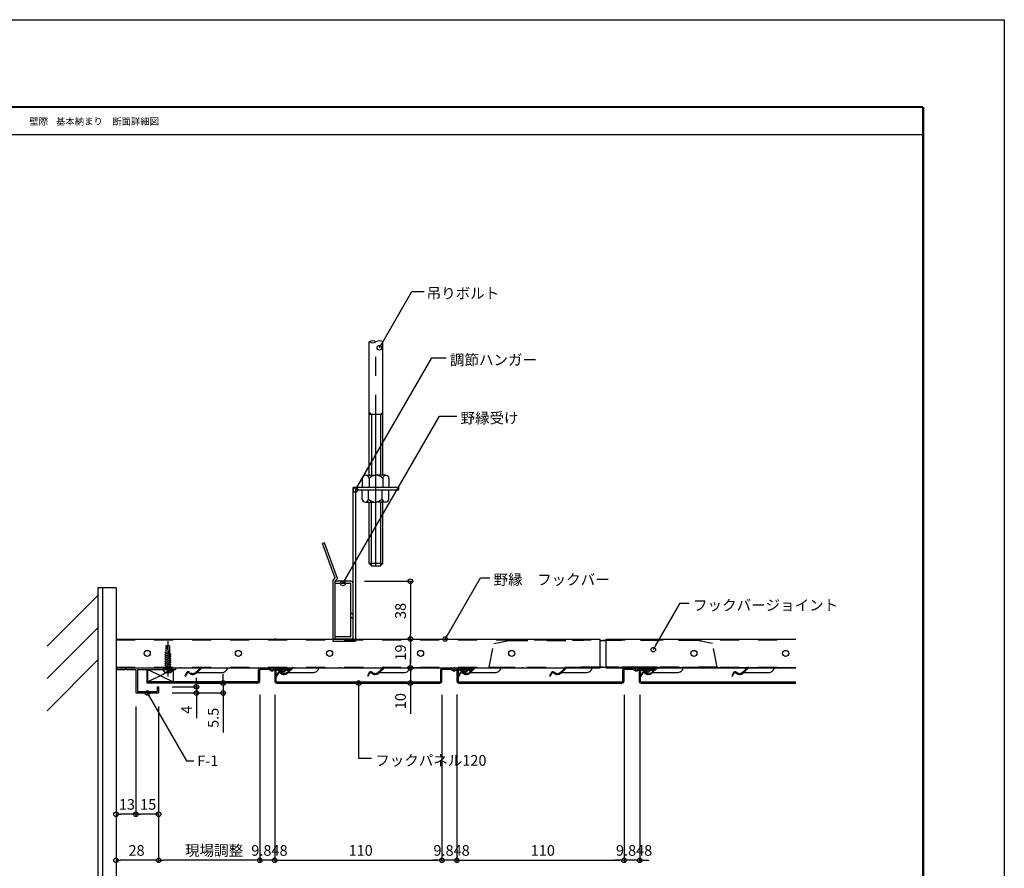
# Model space of a CAD drawing. Extents: x 7093 to 8410, y -7785 to -6851.
# Drawn here: x 7762 to 8410, y -7409 to -6851 of the extents above; entities that cross this region are included whole.
import ezdxf

# ---------------------------------------------------------------- set-up
doc = ezdxf.new("R2010")
doc.units = 0
doc.header["$LTSCALE"] = 5
doc.header["$MEASUREMENT"] = 0
doc.linetypes.add('CENTER2', pattern=[20, 12.5, -2.5, 2.5, -2.5])
doc.linetypes.add('DASHED2', pattern=[5, 2.5, -2.5])
doc.layers.get('0').update_dxf_attribs({"linetype": 'CONTINUOUS'})
for name, color, linetype in [('1', 7, 'CONTINUOUS'), ('2', 7, 'CONTINUOUS'), ('AO', 5, 'CONTINUOUS'), ('AOHASEN', 5, 'DASHED2'), ('K', 7, 'CONTINUOUS'), ('Ｓ', 4, 'CONTINUOUS'), ('ＳＰ', 5, 'CONTINUOUS')]:
    doc.layers.add(name, color=color, linetype=linetype)
doc.styles.get("Standard").update_dxf_attribs({"font": 'txt', "bigfont": 'BIGFONT'})

# ---------------------------------------------------------------- blocks, each defined once
blk = doc.blocks.new('*U71')
at = {"layer": '2', "linetype": 'Continuous'}
blk.add_text('吊りボルト', height=7, dxfattribs=at).set_placement((8030.15, -7034.61))
blk = doc.blocks.new('_ORIGIN')
at = {"color": 0, "linetype": 'ByBlock'}
blk.add_line((0, 0), (-1, 0), dxfattribs=at)
blk.add_circle((0, 0), 0.5, dxfattribs=at)
blk = doc.blocks.new('*U72')
at = {"layer": '2'}
blk.add_lwpolyline([(8000.58, -7064.32), (8020.49, -7029.84), (8028.62, -7029.84)], dxfattribs=at)
at = {"layer": '2', "xscale": 3, "yscale": 3, "zscale": 3, "rotation": 240.0000000000431}
blk.add_blockref('_ORIGIN', (7999.08, -7066.92), dxfattribs=at)
blk = doc.blocks.new('*U73')
at = {"layer": '2', "linetype": 'Continuous'}
blk.add_text('調節ハンガー', height=7, dxfattribs=at).set_placement((8045.47, -7078.4))
blk = doc.blocks.new('*U74')
at = {"layer": '2'}
blk.add_lwpolyline([(7984.83, -7157.85), (8033.48, -7073.59), (8043.03, -7073.59)], dxfattribs=at)
at = {"layer": '2', "xscale": 3, "yscale": 3, "zscale": 3, "rotation": 239.9999999999853}
blk.add_blockref('_ORIGIN', (7983.33, -7160.45), dxfattribs=at)
blk = doc.blocks.new('*U75')
at = {"layer": '2', "linetype": 'Continuous'}
blk.add_text('野縁受け', height=7, dxfattribs=at).set_placement((8052.41, -7116.67))
blk = doc.blocks.new('*U76')
at = {"layer": '2'}
blk.add_lwpolyline([(7976.58, -7219.45), (8038.68, -7111.9), (8049.96, -7111.9)], dxfattribs=at)
at = {"layer": '2', "xscale": 3, "yscale": 3, "zscale": 3, "rotation": 240.0000000000035}
blk.add_blockref('_ORIGIN', (7975.08, -7222.05), dxfattribs=at)
blk = doc.blocks.new('*U77')
at = {"layer": '2', "linetype": 'Continuous'}
blk.add_text('野縁\u3000フックバー', height=7, dxfattribs=at).set_placement((8074.16, -7222.99))
blk = doc.blocks.new('*U78')
at = {"layer": '2'}
blk.add_lwpolyline([(8043.87, -7255.95), (8065.65, -7218.22), (8071.72, -7218.22)], dxfattribs=at)
at = {"layer": '2', "xscale": 3, "yscale": 3, "zscale": 3, "rotation": 239.9999999999701}
blk.add_blockref('_ORIGIN', (8042.37, -7258.55), dxfattribs=at)
blk = doc.blocks.new('*U79')
at = {"layer": '2', "linetype": 'Continuous'}
blk.add_text('F-1', height=7, dxfattribs=at).set_placement((7879.29, -7342.2))
blk = doc.blocks.new('*U80')
at = {"layer": '2'}
blk.add_lwpolyline([(7847.83, -7296.64), (7872.11, -7338.7), (7877.09, -7338.7)], dxfattribs=at)
at = {"layer": '2', "xscale": 3, "yscale": 3, "zscale": 3, "rotation": 120.0000000000162}
blk.add_blockref('_ORIGIN', (7846.33, -7294.05), dxfattribs=at)
blk = doc.blocks.new('*U81')
at = {"layer": '2', "linetype": 'Continuous'}
blk.add_text('フックパネル120', height=7, dxfattribs=at).set_placement((7996.32, -7341.92))
blk = doc.blocks.new('*U82')
at = {"layer": '2'}
blk.add_lwpolyline([(7985.41, -7290.55), (7985.41, -7336.91), (7993.88, -7336.91)], dxfattribs=at)
at = {"layer": '2', "xscale": 3, "yscale": 3, "zscale": 3, "rotation": 90}
blk.add_blockref('_ORIGIN', (7985.41, -7287.55), dxfattribs=at)
blk = doc.blocks.new('*U85')
at = {"layer": 'Ｓ', "linetype": 'Continuous'}
for s, height, p in [('壁際\u3000', 4.517, (7768.8, -6920.25)), ('基本納まり\u3000断面詳細図', 4.5169, (7786.31, -6920.25))]:
    blk.add_text(s, height=height, dxfattribs=at).set_placement(p)
blk = doc.blocks.new('*U101')
at = {"layer": '2'}
blk.add_lwpolyline([(8180.79, -7262.93), (8196.9, -7235.03), (8202.96, -7235.03)], dxfattribs=at)
at = {"layer": '2', "xscale": 3, "yscale": 3, "zscale": 3, "rotation": 239.9999999999698}
blk.add_blockref('_ORIGIN', (8179.29, -7265.53), dxfattribs=at)
blk = doc.blocks.new('*U102')
at = {"layer": '2', "linetype": 'Continuous'}
blk.add_text('フックバージョイント', height=7, dxfattribs=at).set_placement((8205.41, -7239.8))
blk = doc.blocks.new('*U50')
at = {"layer": '2', "color": 0, "linetype": 'Continuous'}
blk.add_text('15', height=7, dxfattribs=at).set_placement((7841.67, -7370.85))
blk = doc.blocks.new('*U48')
at = {"layer": '2', "color": 0, "linetype": 'Continuous'}
blk.add_text('13', height=7, dxfattribs=at).set_placement((7827.67, -7370.85))
blk = doc.blocks.new('*U44')
at = {"layer": '2', "color": 0, "linetype": 'Continuous'}
blk.add_text('110', height=7, dxfattribs=at).set_placement((8098.63, -7401.15))
blk = doc.blocks.new('*U12')
at = {"layer": '2', "color": 0, "linetype": 'Continuous'}
blk.add_text('110', height=7, dxfattribs=at).set_placement((7978.79, -7401.15))
blk = doc.blocks.new('*U10')
at = {"layer": '2', "color": 0, "linetype": 'Continuous'}
blk.add_text('現場調整', height=7, dxfattribs=at).set_placement((7871.23, -7401.15))
blk = doc.blocks.new('*U20')
at = {"layer": '2', "color": 0, "linetype": 'Continuous'}
blk.add_text('28', height=7, dxfattribs=at).set_placement((7834, -7401.15))
blk = doc.blocks.new('*U18')
at = {"layer": '2', "color": 0, "linetype": 'Continuous'}
blk.add_text('5.5', height=7, rotation=90, dxfattribs=at).set_placement((7893.27, -7317.05))
blk = doc.blocks.new('*U16')
at = {"layer": '2', "color": 0, "linetype": 'Continuous'}
blk.add_text('4', height=7, rotation=90, dxfattribs=at).set_placement((7875.67, -7307.71))
blk = doc.blocks.new('*U8')
at = {"layer": '2', "color": 0, "linetype": 'Continuous'}
blk.add_text('10', height=7, rotation=90, dxfattribs=at).set_placement((8016.46, -7304.71))
blk = doc.blocks.new('*U34')
at = {"layer": '2', "color": 0, "linetype": 'Continuous'}
blk.add_text('19', height=7, rotation=90, dxfattribs=at).set_placement((8016.46, -7272.71))
blk = doc.blocks.new('*U28')
at = {"layer": '2', "color": 0, "linetype": 'Continuous'}
blk.add_text('38', height=7, rotation=90, dxfattribs=at).set_placement((8016.46, -7245.38))

msp = doc.modelspace()

# ---------------------------------------------------------------- linework, layer by layer
at = {"linetype": 'Continuous'}
for p, q in [((8144.32, -7277.55), (8144.32, -7258.55)), ((8148.32, -7277.55), (8148.32, -7258.55)), ((7846.33, -7287.55), (7846.33, -7278.55))]:
    msp.add_line(p, q, dxfattribs=at)
at = {"color": 3, "linetype": 'Continuous'}
for p, q in [((7825.83, -7277.55), (7864.83, -7277.55)), ((7825.83, -7277.55), (7825.83, -7278.55)), ((7825.83, -7278.55), (7832.03, -7278.55)), ((7832.33, -7278.25), (7832.03, -7278.55)), ((7832.33, -7278.25), (7832.63, -7278.55)), ((7832.63, -7278.55), (7838.83, -7278.55)), ((7838.83, -7278.55), (7838.83, -7294.05)), ((7839.83, -7278.55), (7859.53, -7278.55)), ((7839.83, -7278.55), (7839.83, -7293.05)), ((7859.83, -7278.25), (7859.53, -7278.55)), ((7859.83, -7278.25), (7860.13, -7278.55)), ((7860.13, -7278.55), (7864.83, -7278.55)), ((7864.83, -7277.55), (7864.83, -7278.55)), ((7839.83, -7293.05), (7852.83, -7293.05)), ((7852.83, -7290.05), (7852.83, -7293.05)), ((7852.83, -7290.05), (7853.83, -7290.05)), ((7853.83, -7290.05), (7853.83, -7294.05)), ((7838.83, -7294.05), (7853.83, -7294.05))]:
    msp.add_line(p, q, dxfattribs=at)
at = {"linetype": 'DASHED2'}
for p, q in [((8144.32, -7277.05), (8126.32, -7277.05)), ((8181.32, -7277.05), (8148.32, -7277.05))]:
    msp.add_line(p, q, dxfattribs=at)
at = {"layer": '1', "color": 7, "linetype": 'Continuous'}
for p, q in [((7930.97, -7258.55), (7930.07, -7258.55)), ((7930.07, -7258.55), (7930.97, -7258.55)), ((7825.83, -7277.55), (8040.87, -7277.55)), ((7853.32, -7277.05), (7853.32, -7277.55)), ((7868.32, -7277.05), (7868.32, -7277.55)), ((7872.41, -7280.57), (7871.17, -7282.72)), ((7871.6, -7282.97), (7872.84, -7280.82)), ((7872.52, -7280.42), (7872.41, -7280.57)), ((7872.65, -7280.29), (7872.52, -7280.42)), ((7872.8, -7280.18), (7872.65, -7280.29)), ((7872.97, -7280.11), (7872.8, -7280.18)), ((7872.84, -7280.82), (7872.9, -7280.74)), ((7872.9, -7280.74), (7872.97, -7280.67)), ((7873.15, -7280.06), (7872.97, -7280.11)), ((7872.97, -7280.67), (7873.05, -7280.62)), ((7873.05, -7280.62), (7873.14, -7280.58)), ((7873.14, -7280.58), (7873.23, -7280.55)), ((7873.34, -7280.05), (7873.15, -7280.06)), ((7873.23, -7280.55), (7873.33, -7280.55)), ((7873.33, -7280.55), (7873.43, -7280.56)), ((7873.53, -7280.07), (7873.34, -7280.05)), ((7873.43, -7280.56), (7873.52, -7280.58)), ((7873.52, -7280.58), (7873.61, -7280.63)), ((7873.7, -7280.12), (7873.53, -7280.07)), ((7873.61, -7280.63), (7873.69, -7280.69)), ((7873.69, -7280.69), (7873.99, -7280.95)), ((7873.87, -7280.2), (7873.7, -7280.12)), ((7874.02, -7280.31), (7873.87, -7280.2)), ((7874.32, -7280.58), (7874.02, -7280.31)), ((7881.59, -7277.55), (7877.92, -7280.88)), ((7878.7, -7280.91), (7882.32, -7277.55)), ((7879.09, -7280.55), (7895.32, -7280.55)), ((7882.12, -7277.05), (7881.59, -7277.55)), ((7882.32, -7277.05), (7882.32, -7277.55)), ((7895.32, -7280.55), (7895.99, -7280.49)), ((7895.99, -7280.49), (7896.64, -7280.33)), ((7896.64, -7280.33), (7897.25, -7280.07)), ((7897.25, -7280.07), (7897.82, -7279.71)), ((7897.82, -7279.71), (7898.32, -7279.27)), ((7898.32, -7279.27), (7898.75, -7278.75)), ((7898.75, -7278.75), (7899.08, -7278.17)), ((7899.08, -7278.17), (7899.32, -7277.55)), ((7913.32, -7277.05), (7913.32, -7277.55)), ((7919.57, -7286.25), (7919.57, -7278.85)), ((7920.37, -7286.25), (7920.37, -7278.85)), ((7920.87, -7277.55), (7926.23, -7277.55)), ((7920.87, -7278.35), (7926.23, -7278.35)), ((7926.23, -7277.55), (7930.5, -7277.55)), ((7928.32, -7277.05), (7928.32, -7277.55)), ((7930.21, -7279.85), (7930.21, -7286.25)), ((7930.5, -7277.55), (7940.57, -7277.55)), ((7930.5, -7278.35), (7940.57, -7278.35)), ((7931.01, -7279.85), (7931.01, -7286.25)), ((7932.41, -7280.57), (7931.17, -7282.72)), ((7933.99, -7278.55), (7931.51, -7278.55)), ((7933.99, -7279.35), (7931.51, -7279.35)), ((7931.6, -7282.97), (7932.84, -7280.82)), ((7932.52, -7280.42), (7932.41, -7280.57)), ((7932.65, -7280.29), (7932.52, -7280.42)), ((7932.8, -7280.18), (7932.65, -7280.29)), ((7932.97, -7280.11), (7932.8, -7280.18)), ((7932.84, -7280.82), (7932.9, -7280.74)), ((7932.9, -7280.74), (7932.97, -7280.67)), ((7933.15, -7280.06), (7932.97, -7280.11)), ((7932.97, -7280.67), (7933.05, -7280.62)), ((7933.05, -7280.62), (7933.14, -7280.58)), ((7933.14, -7280.58), (7933.23, -7280.55)), ((7933.34, -7280.05), (7933.15, -7280.06)), ((7933.23, -7280.55), (7933.33, -7280.55)), ((7933.33, -7280.55), (7933.43, -7280.56)), ((7933.53, -7280.07), (7933.34, -7280.05)), ((7933.43, -7280.56), (7933.52, -7280.58)), ((7933.52, -7280.58), (7933.61, -7280.63)), ((7933.7, -7280.12), (7933.53, -7280.07)), ((7933.61, -7280.63), (7933.69, -7280.69)), ((7933.69, -7280.69), (7933.99, -7280.95)), ((7933.87, -7280.2), (7933.7, -7280.12)), ((7934.02, -7280.31), (7933.87, -7280.2)), ((7934.32, -7280.58), (7934.02, -7280.31)), ((7934.76, -7280.91), (7934.32, -7280.58)), ((7939.01, -7278.55), (7937.42, -7278.55)), ((7939.01, -7279.35), (7937.42, -7279.35)), ((7938.36, -7280.54), (7937.92, -7280.88)), ((7941.59, -7277.55), (7938.36, -7280.54)), ((7938.7, -7280.91), (7942.32, -7277.55)), ((7939.01, -7278.55), (7939.01, -7279.35)), ((7939.09, -7280.55), (7955.32, -7280.55)), ((7940.57, -7277.55), (7940.57, -7278.35)), ((7942.12, -7277.05), (7941.59, -7277.55)), ((7942.32, -7277.05), (7942.32, -7277.55)), ((7955.32, -7280.55), (7955.99, -7280.49)), ((7955.99, -7280.49), (7956.64, -7280.33)), ((7956.64, -7280.33), (7957.25, -7280.07)), ((7957.25, -7280.07), (7957.82, -7279.71)), ((7957.82, -7279.71), (7958.32, -7279.27)), ((7958.32, -7279.27), (7958.75, -7278.75)), ((7958.75, -7278.75), (7959.08, -7278.17)), ((7959.08, -7278.17), (7959.32, -7277.55)), ((7973.32, -7277.05), (7973.32, -7277.55)), ((7988.32, -7277.05), (7988.32, -7277.55)), ((7992.41, -7280.57), (7991.17, -7282.72)), ((7991.6, -7282.97), (7992.84, -7280.82)), ((7992.52, -7280.42), (7992.41, -7280.57)), ((7992.65, -7280.29), (7992.52, -7280.42)), ((7992.8, -7280.18), (7992.65, -7280.29)), ((7992.97, -7280.11), (7992.8, -7280.18)), ((7992.84, -7280.82), (7992.9, -7280.74)), ((7992.9, -7280.74), (7992.97, -7280.67)), ((7993.15, -7280.06), (7992.97, -7280.11)), ((7992.97, -7280.67), (7993.05, -7280.62)), ((7993.05, -7280.62), (7993.14, -7280.58)), ((7993.14, -7280.58), (7993.23, -7280.55)), ((7993.34, -7280.05), (7993.15, -7280.06)), ((7993.23, -7280.55), (7993.33, -7280.55)), ((7993.33, -7280.55), (7993.43, -7280.56)), ((7993.53, -7280.07), (7993.34, -7280.05)), ((7993.43, -7280.56), (7993.52, -7280.58)), ((7993.52, -7280.58), (7993.61, -7280.63)), ((7993.7, -7280.12), (7993.53, -7280.07)), ((7993.61, -7280.63), (7993.69, -7280.69)), ((7993.69, -7280.69), (7993.99, -7280.95)), ((7993.87, -7280.2), (7993.7, -7280.12)), ((7994.02, -7280.31), (7993.87, -7280.2)), ((7994.32, -7280.58), (7994.02, -7280.31)), ((7995.26, -7281.15), (7994.32, -7280.58)), ((8001.59, -7277.55), (7997.92, -7280.88)), ((7998.7, -7280.91), (8002.32, -7277.55)), ((7999.09, -7280.55), (8015.32, -7280.55)), ((8002.12, -7277.05), (8001.59, -7277.55)), ((8002.32, -7277.05), (8002.32, -7277.55)), ((8006.79, -7277.55), (8095.75, -7277.55)), ((8015.32, -7280.55), (8015.99, -7280.49)), ((8015.99, -7280.49), (8016.64, -7280.33)), ((8016.64, -7280.33), (8017.25, -7280.07)), ((8017.25, -7280.07), (8017.82, -7279.71)), ((8017.82, -7279.71), (8018.32, -7279.27)), ((8018.32, -7279.27), (8018.75, -7278.75)), ((8018.75, -7278.75), (8019.08, -7278.17)), ((8019.08, -7278.17), (8019.32, -7277.55)), ((8033.16, -7277.05), (8033.16, -7277.55)), ((8039.41, -7286.25), (8039.41, -7278.85)), ((8040.21, -7286.25), (8040.21, -7278.85)), ((8040.71, -7277.55), (8046.07, -7277.55)), ((8040.71, -7278.35), (8046.07, -7278.35)), ((8046.23, -7277.55), (8050.5, -7277.55)), ((8048.16, -7277.05), (8048.16, -7277.55)), ((8050.05, -7279.85), (8050.05, -7286.25)), ((8050.34, -7277.55), (8060.41, -7277.55)), ((8050.34, -7278.35), (8060.41, -7278.35)), ((8050.85, -7279.85), (8050.85, -7286.25)), ((8052.25, -7280.57), (8051.01, -7282.72)), ((8053.83, -7278.55), (8051.35, -7278.55)), ((8053.83, -7279.35), (8051.35, -7279.35)), ((8051.44, -7282.97), (8052.68, -7280.82)), ((8052.36, -7280.42), (8052.25, -7280.57)), ((8052.49, -7280.29), (8052.36, -7280.42)), ((8052.64, -7280.18), (8052.49, -7280.29)), ((8052.81, -7280.11), (8052.64, -7280.18)), ((8052.68, -7280.82), (8052.74, -7280.74)), ((8052.74, -7280.74), (8052.81, -7280.67)), ((8052.99, -7280.06), (8052.81, -7280.11)), ((8052.81, -7280.67), (8052.89, -7280.62)), ((8052.89, -7280.62), (8052.98, -7280.58)), ((8052.98, -7280.58), (8053.07, -7280.55)), ((8053.18, -7280.05), (8052.99, -7280.06)), ((8053.07, -7280.55), (8053.17, -7280.55)), ((8053.17, -7280.55), (8053.27, -7280.56)), ((8053.37, -7280.07), (8053.18, -7280.05)), ((8053.27, -7280.56), (8053.36, -7280.58)), ((8053.36, -7280.58), (8053.45, -7280.63)), ((8053.54, -7280.12), (8053.37, -7280.07)), ((8053.45, -7280.63), (8053.53, -7280.69)), ((8053.53, -7280.69), (8053.83, -7280.95)), ((8053.71, -7280.2), (8053.54, -7280.12)), ((8053.86, -7280.31), (8053.71, -7280.2)), ((8054.16, -7280.58), (8053.86, -7280.31)), ((8054.6, -7280.91), (8054.16, -7280.58)), ((8058.85, -7278.55), (8057.26, -7278.55)), ((8058.85, -7279.35), (8057.26, -7279.35)), ((8061.43, -7277.55), (8058.2, -7280.54)), ((8058.54, -7280.91), (8062.16, -7277.55)), ((8058.85, -7278.55), (8058.85, -7279.35)), ((8058.93, -7280.55), (8075.16, -7280.55)), ((8060.41, -7277.55), (8060.41, -7278.35)), ((8060.57, -7277.55), (8095.75, -7277.55)), ((8061.96, -7277.05), (8061.43, -7277.55)), ((8062.16, -7277.05), (8062.16, -7277.55)), ((8075.16, -7280.55), (8075.83, -7280.49)), ((8075.83, -7280.49), (8076.48, -7280.33)), ((8076.48, -7280.33), (8077.09, -7280.07)), ((8077.09, -7280.07), (8077.66, -7279.71)), ((8077.66, -7279.71), (8078.16, -7279.27)), ((8078.16, -7279.27), (8078.59, -7278.75)), ((8078.59, -7278.75), (8078.92, -7278.17)), ((8078.92, -7278.17), (8079.16, -7277.55)), ((8093.16, -7277.05), (8093.16, -7277.55)), ((8095.75, -7277.55), (8114.2, -7277.55)), ((8095.75, -7277.55), (8125.32, -7277.55)), ((8108.16, -7277.05), (8108.16, -7277.55)), ((8112.25, -7280.57), (8111.01, -7282.72)), ((8111.44, -7282.97), (8112.68, -7280.82)), ((8112.36, -7280.42), (8112.25, -7280.57)), ((8112.49, -7280.29), (8112.36, -7280.42)), ((8112.64, -7280.18), (8112.49, -7280.29)), ((8112.81, -7280.11), (8112.64, -7280.18)), ((8112.68, -7280.82), (8112.74, -7280.74)), ((8112.74, -7280.74), (8112.81, -7280.67)), ((8112.99, -7280.06), (8112.81, -7280.11)), ((8112.81, -7280.67), (8112.89, -7280.62)), ((8112.89, -7280.62), (8112.98, -7280.58)), ((8112.98, -7280.58), (8113.07, -7280.55)), ((8113.18, -7280.05), (8112.99, -7280.06)), ((8113.07, -7280.55), (8113.17, -7280.55)), ((8113.17, -7280.55), (8113.27, -7280.56)), ((8113.37, -7280.07), (8113.18, -7280.05)), ((8113.27, -7280.56), (8113.36, -7280.58)), ((8113.36, -7280.58), (8113.45, -7280.63)), ((8113.54, -7280.12), (8113.37, -7280.07)), ((8113.45, -7280.63), (8113.53, -7280.69)), ((8113.53, -7280.69), (8113.83, -7280.95)), ((8113.71, -7280.2), (8113.54, -7280.12)), ((8113.86, -7280.31), (8113.71, -7280.2)), ((8114.16, -7280.58), (8113.86, -7280.31)), ((8115.1, -7281.15), (8114.16, -7280.58)), ((8121.43, -7277.55), (8117.76, -7280.88)), ((8118.54, -7280.91), (8122.16, -7277.55)), ((8118.93, -7280.55), (8135.16, -7280.55)), ((8121.96, -7277.05), (8121.43, -7277.55)), ((8122.16, -7277.05), (8122.16, -7277.55)), ((8127.32, -7277.55), (8144.32, -7277.55)), ((8135.16, -7280.55), (8135.83, -7280.49)), ((8135.83, -7280.49), (8136.48, -7280.33)), ((8136.48, -7280.33), (8137.09, -7280.07)), ((8137.09, -7280.07), (8137.66, -7279.71)), ((8137.66, -7279.71), (8138.16, -7279.27)), ((8138.16, -7279.27), (8138.59, -7278.75)), ((8138.59, -7278.75), (8138.92, -7278.17)), ((8138.92, -7278.17), (8139.16, -7277.55)), ((8148.32, -7277.55), (8273.14, -7277.55)), ((8153, -7277.05), (8153, -7277.55)), ((8159.25, -7286.25), (8159.25, -7278.85)), ((8160.05, -7286.25), (8160.05, -7278.85)), ((8160.55, -7277.55), (8165.91, -7277.55)), ((8160.55, -7278.35), (8165.91, -7278.35)), ((8166.23, -7277.55), (8170.5, -7277.55)), ((8168, -7277.05), (8168, -7277.55)), ((8169.89, -7279.85), (8169.89, -7286.25)), ((8170.18, -7277.55), (8180.25, -7277.55)), ((8170.18, -7278.35), (8180.25, -7278.35)), ((8170.5, -7277.55), (8180.57, -7277.55)), ((8170.69, -7279.85), (8170.69, -7286.25)), ((8172.09, -7280.57), (8170.85, -7282.72)), ((8173.67, -7278.55), (8171.19, -7278.55)), ((8173.67, -7279.35), (8171.19, -7279.35)), ((8171.28, -7282.97), (8172.52, -7280.82)), ((8172.2, -7280.42), (8172.09, -7280.57)), ((8172.33, -7280.29), (8172.2, -7280.42)), ((8172.48, -7280.18), (8172.33, -7280.29)), ((8172.65, -7280.11), (8172.48, -7280.18)), ((8172.52, -7280.82), (8172.58, -7280.74)), ((8172.58, -7280.74), (8172.65, -7280.67)), ((8172.83, -7280.06), (8172.65, -7280.11)), ((8172.65, -7280.67), (8172.73, -7280.62)), ((8172.73, -7280.62), (8172.82, -7280.58)), ((8172.82, -7280.58), (8172.91, -7280.55)), ((8173.02, -7280.05), (8172.83, -7280.06)), ((8172.91, -7280.55), (8173.01, -7280.55)), ((8173.01, -7280.55), (8173.11, -7280.56)), ((8173.21, -7280.07), (8173.02, -7280.05)), ((8173.11, -7280.56), (8173.2, -7280.58)), ((8173.2, -7280.58), (8173.29, -7280.63)), ((8173.38, -7280.12), (8173.21, -7280.07)), ((8173.29, -7280.63), (8173.37, -7280.69)), ((8173.37, -7280.69), (8173.66, -7280.95)), ((8173.55, -7280.2), (8173.38, -7280.12)), ((8173.7, -7280.31), (8173.55, -7280.2)), ((8174, -7280.58), (8173.7, -7280.31)), ((8174.44, -7280.91), (8174, -7280.58)), ((8178.69, -7278.55), (8177.1, -7278.55)), ((8178.69, -7279.35), (8177.1, -7279.35)), ((8181.27, -7277.55), (8178.04, -7280.54)), ((8178.38, -7280.91), (8182, -7277.55)), ((8178.69, -7278.55), (8178.69, -7279.35)), ((8178.77, -7280.55), (8195, -7280.55)), ((8180.25, -7277.55), (8180.25, -7278.35)), ((8181.8, -7277.05), (8181.27, -7277.55)), ((8182, -7277.05), (8182, -7277.55)), ((8273.14, -7277.55), (8187.52, -7277.55)), ((8195, -7280.55), (8195.67, -7280.49)), ((8195.67, -7280.49), (8196.32, -7280.33)), ((8196.32, -7280.33), (8196.93, -7280.07)), ((8196.93, -7280.07), (8197.5, -7279.71)), ((8197.5, -7279.71), (8198, -7279.27)), ((8198, -7279.27), (8198.43, -7278.75)), ((8198.43, -7278.75), (8198.76, -7278.17)), ((8198.76, -7278.17), (8199, -7277.55)), ((8213, -7277.05), (8213, -7277.55)), ((8228, -7277.05), (8228, -7277.55)), ((8232.09, -7280.57), (8230.85, -7282.72)), ((8231.28, -7282.97), (8232.52, -7280.82)), ((8232.2, -7280.42), (8232.09, -7280.57)), ((8232.33, -7280.29), (8232.2, -7280.42)), ((8232.48, -7280.18), (8232.33, -7280.29)), ((8232.65, -7280.11), (8232.48, -7280.18)), ((8232.52, -7280.82), (8232.58, -7280.74)), ((8232.58, -7280.74), (8232.65, -7280.67)), ((8232.83, -7280.06), (8232.65, -7280.11)), ((8232.65, -7280.67), (8232.73, -7280.62)), ((8232.73, -7280.62), (8232.82, -7280.58)), ((8232.82, -7280.58), (8232.91, -7280.55)), ((8233.02, -7280.05), (8232.83, -7280.06)), ((8232.91, -7280.55), (8233.01, -7280.55)), ((8233.01, -7280.55), (8233.11, -7280.56)), ((8233.21, -7280.07), (8233.02, -7280.05)), ((8233.11, -7280.56), (8233.2, -7280.58)), ((8233.2, -7280.58), (8233.29, -7280.63)), ((8233.38, -7280.12), (8233.21, -7280.07)), ((8233.29, -7280.63), (8233.37, -7280.69)), ((8233.37, -7280.69), (8233.66, -7280.95)), ((8233.55, -7280.2), (8233.38, -7280.12)), ((8233.7, -7280.31), (8233.55, -7280.2)), ((8234, -7280.58), (8233.7, -7280.31)), ((8234.94, -7281.15), (8234, -7280.58)), ((8241.27, -7277.55), (8237.6, -7280.88)), ((8238.38, -7280.91), (8242, -7277.55)), ((8238.77, -7280.55), (8255, -7280.55)), ((8241.8, -7277.05), (8241.27, -7277.55)), ((8242, -7277.05), (8242, -7277.55)), ((8255, -7280.55), (8255.67, -7280.49)), ((8255.67, -7280.49), (8256.32, -7280.33)), ((8256.32, -7280.33), (8256.93, -7280.07)), ((8256.93, -7280.07), (8257.5, -7279.71)), ((8257.5, -7279.71), (8258, -7279.27)), ((8258, -7279.27), (8258.43, -7278.75)), ((8258.43, -7278.75), (8258.76, -7278.17)), ((8258.76, -7278.17), (8259, -7277.55)), ((7919.07, -7286.75), (7846.33, -7286.75)), ((7871.17, -7282.72), (7871.6, -7282.97)), ((7873.99, -7280.95), (7874.5, -7281.34)), ((7874.5, -7281.34), (7875.09, -7281.62)), ((7875.26, -7281.15), (7874.76, -7280.91)), ((7875.09, -7281.62), (7875.71, -7281.79)), ((7875.8, -7281.3), (7875.26, -7281.15)), ((7875.71, -7281.79), (7876.35, -7281.85)), ((7876.35, -7281.35), (7875.8, -7281.3)), ((7876.9, -7281.29), (7876.35, -7281.35)), ((7876.35, -7281.85), (7877, -7281.78)), ((7877.43, -7281.13), (7876.9, -7281.29)), ((7877, -7281.78), (7877.62, -7281.6)), ((7877.92, -7280.88), (7877.43, -7281.13)), ((7877.62, -7281.6), (7878.19, -7281.3)), ((7878.19, -7281.3), (7878.7, -7280.91)), ((7931.17, -7282.72), (7931.6, -7282.97)), ((7931.79, -7286.75), (8038.91, -7286.75)), ((7933.99, -7280.95), (7934.5, -7281.34)), ((7934.5, -7281.34), (7935.09, -7281.62)), ((7935.26, -7281.15), (7934.76, -7280.91)), ((7935.09, -7281.62), (7935.71, -7281.79)), ((7935.8, -7281.3), (7935.26, -7281.15)), ((7935.71, -7281.79), (7936.35, -7281.85)), ((7936.35, -7281.35), (7935.8, -7281.3)), ((7936.9, -7281.29), (7936.35, -7281.35)), ((7936.35, -7281.85), (7937, -7281.78)), ((7937.43, -7281.13), (7936.9, -7281.29)), ((7937, -7281.78), (7937.62, -7281.6)), ((7937.92, -7280.88), (7937.43, -7281.13)), ((7937.62, -7281.6), (7938.19, -7281.3)), ((7938.19, -7281.3), (7938.7, -7280.91)), ((7991.17, -7282.72), (7991.6, -7282.97)), ((7993.99, -7280.95), (7994.5, -7281.34)), ((7994.5, -7281.34), (7995.09, -7281.62)), ((7995.09, -7281.62), (7995.71, -7281.79)), ((7995.8, -7281.3), (7995.26, -7281.15)), ((7995.71, -7281.79), (7996.35, -7281.85)), ((7996.35, -7281.35), (7995.8, -7281.3)), ((7996.9, -7281.29), (7996.35, -7281.35)), ((7996.35, -7281.85), (7997, -7281.78)), ((7997.43, -7281.13), (7996.9, -7281.29)), ((7997, -7281.78), (7997.62, -7281.6)), ((7997.92, -7280.88), (7997.43, -7281.13)), ((7997.62, -7281.6), (7998.19, -7281.3)), ((7998.19, -7281.3), (7998.7, -7280.91)), ((8051.01, -7282.72), (8051.44, -7282.97)), ((8051.63, -7286.75), (8158.75, -7286.75)), ((8053.83, -7280.95), (8054.34, -7281.34)), ((8054.34, -7281.34), (8054.93, -7281.62)), ((8055.1, -7281.15), (8054.6, -7280.91)), ((8054.93, -7281.62), (8055.55, -7281.79)), ((8055.64, -7281.3), (8055.1, -7281.15)), ((8055.55, -7281.79), (8056.19, -7281.85)), ((8056.19, -7281.35), (8055.64, -7281.3)), ((8056.74, -7281.29), (8056.19, -7281.35)), ((8056.19, -7281.85), (8056.84, -7281.78)), ((8057.27, -7281.13), (8056.74, -7281.29)), ((8056.84, -7281.78), (8057.46, -7281.6)), ((8057.76, -7280.88), (8057.27, -7281.13)), ((8057.46, -7281.6), (8058.03, -7281.3)), ((8058.03, -7281.3), (8058.54, -7280.91)), ((8111.01, -7282.72), (8111.44, -7282.97)), ((8113.83, -7280.95), (8114.34, -7281.34)), ((8114.34, -7281.34), (8114.93, -7281.62)), ((8114.93, -7281.62), (8115.55, -7281.79)), ((8115.64, -7281.3), (8115.1, -7281.15)), ((8115.55, -7281.79), (8116.19, -7281.85)), ((8116.19, -7281.35), (8115.64, -7281.3)), ((8116.74, -7281.29), (8116.19, -7281.35)), ((8116.19, -7281.85), (8116.84, -7281.78)), ((8117.27, -7281.13), (8116.74, -7281.29)), ((8116.84, -7281.78), (8117.46, -7281.6)), ((8117.76, -7280.88), (8117.27, -7281.13)), ((8117.46, -7281.6), (8118.03, -7281.3)), ((8118.03, -7281.3), (8118.54, -7280.91)), ((8170.85, -7282.72), (8171.28, -7282.97)), ((8171.47, -7286.75), (8273.14, -7286.75)), ((8173.66, -7280.95), (8174.18, -7281.34)), ((8174.18, -7281.34), (8174.77, -7281.62)), ((8174.94, -7281.15), (8174.44, -7280.91)), ((8174.77, -7281.62), (8175.39, -7281.79)), ((8175.48, -7281.3), (8174.94, -7281.15)), ((8175.39, -7281.79), (8176.03, -7281.85)), ((8176.03, -7281.35), (8175.48, -7281.3)), ((8176.58, -7281.29), (8176.03, -7281.35)), ((8176.03, -7281.85), (8176.68, -7281.78)), ((8177.11, -7281.13), (8176.58, -7281.29)), ((8176.68, -7281.78), (8177.3, -7281.6)), ((8177.6, -7280.88), (8177.11, -7281.13)), ((8177.3, -7281.6), (8177.87, -7281.3)), ((8177.87, -7281.3), (8178.38, -7280.91)), ((8230.85, -7282.72), (8231.28, -7282.97)), ((8233.66, -7280.95), (8234.18, -7281.34)), ((8234.18, -7281.34), (8234.77, -7281.62)), ((8234.77, -7281.62), (8235.39, -7281.79)), ((8235.48, -7281.3), (8234.94, -7281.15)), ((8235.39, -7281.79), (8236.03, -7281.85)), ((8236.03, -7281.35), (8235.48, -7281.3)), ((8236.58, -7281.29), (8236.03, -7281.35)), ((8236.03, -7281.85), (8236.68, -7281.78)), ((8237.11, -7281.13), (8236.58, -7281.29)), ((8236.68, -7281.78), (8237.3, -7281.6)), ((8237.6, -7280.88), (8237.11, -7281.13)), ((8237.3, -7281.6), (8237.87, -7281.3)), ((8237.87, -7281.3), (8238.38, -7280.91)), ((7919.07, -7287.55), (7846.33, -7287.55)), ((7931.59, -7287.55), (8038.91, -7287.55)), ((7939.91, -7287.55), (7939.01, -7287.55)), ((7939.01, -7287.55), (7939.91, -7287.55)), ((8051.43, -7287.55), (8158.75, -7287.55)), ((8171.27, -7287.55), (8273.14, -7287.55))]:
    msp.add_line(p, q, dxfattribs=at)
for centre in [(7846.32, -7268.05), (7906.32, -7268.05), (7966.32, -7268.05), (8026.16, -7268.05), (8086.16, -7268.05), (8206, -7268.05), (8266.32, -7268.05)]:
    msp.add_circle(centre, 2, dxfattribs=at)
for centre, radius, start, end in [((7920.87, -7278.85), 1.3, 90.00015, 180.083), ((7920.87, -7278.85), 0.5, 90.00035, 180), ((7926.23, -7278.85), 1.3, 31.33159, 90.0005), ((7926.23, -7278.85), 0.5, 31.33344, 89.99899), ((7928.37, -7277.55), 2, 211.33226, 328.66775), ((7928.37, -7277.55), 1.2, 211.33215, 328.66716), ((7930.5, -7278.85), 1.3, 89.9998, 148.66796), ((7930.5, -7278.85), 0.5, 89.99947, 148.66813), ((7931.51, -7279.85), 1.3, 90.00011, 180.083), ((7931.51, -7279.85), 0.5, 90.00029, 180), ((7933.99, -7279.65), 1.1, 29.49422, 90.00033), ((7933.99, -7279.65), 0.3, 29.49396, 90.00124), ((7935.71, -7278.68), 1.67, 209.49415, 330.50584), ((7935.71, -7278.68), 0.87, 209.49411, 330.50588), ((7937.42, -7279.65), 1.1, 90.00031, 150.50572), ((7937.42, -7279.65), 0.3, 90.00111, 150.50547), ((8040.71, -7278.85), 1.3, 90.00015, 180.083), ((8040.71, -7278.85), 0.5, 90.00035, 180), ((8046.07, -7278.85), 1.3, 31.33159, 90.0005), ((8046.07, -7278.85), 0.5, 31.33344, 89.99899), ((8048.21, -7277.55), 2, 211.33226, 328.66775), ((8048.21, -7277.55), 1.2, 211.33215, 328.66716), ((8050.34, -7278.85), 1.3, 89.9998, 148.66796), ((8050.34, -7278.85), 0.5, 89.99947, 148.66813), ((8051.35, -7279.85), 1.3, 90.00011, 180.083), ((8051.35, -7279.85), 0.5, 90.00029, 180), ((8053.83, -7279.65), 1.1, 29.49422, 90.00033), ((8053.83, -7279.65), 0.3, 29.49396, 90.00124), ((8055.55, -7278.68), 1.67, 209.49415, 330.50584), ((8055.55, -7278.68), 0.87, 209.49411, 330.50588), ((8057.26, -7279.65), 1.1, 90.00031, 150.50572), ((8057.26, -7279.65), 0.3, 90.00111, 150.50547), ((8160.55, -7278.85), 1.3, 90.00015, 180.083), ((8160.55, -7278.85), 0.5, 90.00035, 180), ((8165.91, -7278.85), 1.3, 31.33159, 90.0005), ((8165.91, -7278.85), 0.5, 31.33344, 89.99899), ((8168.05, -7277.55), 2, 211.33226, 328.66775), ((8168.05, -7277.55), 1.2, 211.33215, 328.66716), ((8170.18, -7278.85), 1.3, 89.9998, 148.66796), ((8170.18, -7278.85), 0.5, 89.99947, 148.66813), ((8171.19, -7279.85), 1.3, 90.00011, 180.083), ((8171.19, -7279.85), 0.5, 90.00029, 180), ((8173.67, -7279.65), 1.1, 29.49422, 90.00033), ((8173.67, -7279.65), 0.3, 29.49396, 90.00124), ((8175.39, -7278.68), 1.67, 209.49415, 330.50584), ((8175.39, -7278.68), 0.87, 209.49411, 330.50588), ((8177.1, -7279.65), 1.1, 90.00031, 150.50572), ((8177.1, -7279.65), 0.3, 90.00111, 150.50547), ((7919.07, -7286.25), 1.3, 269.9994, 0), ((7919.07, -7286.25), 0.5, 269.99977, 0), ((7931.51, -7286.25), 1.3, 180.06776, 269.99984), ((7931.51, -7286.25), 0.5, 180, 269.99964), ((8038.91, -7286.25), 1.3, 269.9994, 0), ((8038.91, -7286.25), 0.5, 269.99977, 0), ((8051.35, -7286.25), 1.3, 180.06776, 269.99984), ((8051.35, -7286.25), 0.5, 180, 269.99964), ((8158.75, -7286.25), 0.5, 269.99977, 0), ((8158.75, -7286.25), 1.3, 269.9994, 0), ((8171.19, -7286.25), 1.3, 180.06776, 269.99984), ((8171.19, -7286.25), 0.5, 180, 269.99964)]:
    msp.add_arc(centre, radius, start, end, dxfattribs=at)
at = {"layer": '2', "color": 8}
for p, q in [((7989.33, -7220.55), (8020.71, -7220.55)), ((8019.46, -7223.55), (8019.46, -7255.55)), ((7989.33, -7258.55), (8020.71, -7258.55)), ((8019.59, -7258.55), (8018.21, -7258.55)), ((8019.46, -7261.55), (8019.46, -7274.55)), ((8019.46, -7274.55), (8019.46, -7271.55)), ((8030.72, -7277.55), (8018.21, -7277.55)), ((8019.59, -7277.55), (8018.21, -7277.55)), ((8019.46, -7277.55), (8019.46, -7287.55)), ((7878.67, -7287.05), (7878.67, -7284.05)), ((7896.27, -7284.55), (7896.27, -7281.55)), ((7862.83, -7290.05), (7879.92, -7290.05)), ((7878.67, -7290.05), (7878.67, -7294.05)), ((7878.74, -7287.55), (7897.52, -7287.55)), ((7896.27, -7287.55), (7896.27, -7294.05)), ((8025.49, -7287.55), (8018.21, -7287.55)), ((8019.46, -7290.55), (8019.46, -7307.71)), ((7862.83, -7294.05), (7897.52, -7294.05)), ((7862.83, -7294.05), (7879.92, -7294.05)), ((7878.67, -7297.05), (7878.67, -7310.71)), ((7896.27, -7297.05), (7896.27, -7320.05)), ((7920.37, -7295.25), (7920.37, -7405.4)), ((7930.21, -7295.25), (7930.21, -7405.4)), ((7930.21, -7295.25), (7930.21, -7405.4)), ((8040.21, -7295.25), (8040.21, -7405.4)), ((8040.21, -7295.25), (8040.21, -7405.4)), ((8050.05, -7295.02), (8050.05, -7405.4)), ((8050.05, -7295.02), (8050.05, -7405.4)), ((8160.05, -7295.25), (8160.05, -7405.4)), ((8160.05, -7295.25), (8160.05, -7405.4)), ((8170.35, -7295.37), (8170.35, -7405.4)), ((7825.83, -7302.58), (7825.83, -7375.1)), ((7838.83, -7303.05), (7838.83, -7375.1)), ((7838.83, -7303.05), (7838.83, -7375.1)), ((7853.83, -7303.05), (7853.83, -7375.1)), ((7853.83, -7303.05), (7853.83, -7405.4)), ((7920.37, -7304.25), (7920.37, -7405.4)), ((7853.83, -7312.05), (7853.83, -7405.4)), ((7825.83, -7332.89), (7825.83, -7405.4)), ((7835.83, -7373.85), (7828.83, -7373.85)), ((7850.83, -7373.85), (7841.83, -7373.85)), ((7850.83, -7404.15), (7828.83, -7404.15)), ((7917.37, -7404.15), (7856.83, -7404.15)), ((7917.37, -7404.15), (7914.37, -7404.15)), ((7930.21, -7404.15), (7920.37, -7404.15)), ((7933.21, -7404.15), (7936.21, -7404.15)), ((7933.21, -7404.15), (8037.21, -7404.15)), ((8037.21, -7404.15), (8034.21, -7404.15)), ((8050.05, -7404.15), (8040.21, -7404.15)), ((8053.05, -7404.15), (8157.05, -7404.15)), ((8053.05, -7404.15), (8056.05, -7404.15)), ((8157.05, -7404.15), (8154.05, -7404.15)), ((8170.35, -7404.15), (8160.05, -7404.15)), ((8173.35, -7404.15), (8176.35, -7404.15))]:
    msp.add_line(p, q, dxfattribs=at)
at = {"layer": 'AO', "color": 8, "linetype": 'DASHED2'}
for p, q in [((8074.3, -7261.55), (8084.3, -7259.55)), ((8084.3, -7259.55), (8126.3, -7259.55)), ((8208.3, -7259.55), (8126.3, -7259.55)), ((8218.3, -7261.55), (8208.3, -7259.55)), ((8071.3, -7277.05), (8074.3, -7261.55)), ((8221.3, -7277.05), (8218.3, -7261.55)), ((8071.3, -7277.05), (8126.3, -7277.05)), ((8221.3, -7277.05), (8126.3, -7277.05))]:
    msp.add_line(p, q, dxfattribs=at)
at = {"layer": 'AOHASEN', "color": 8}
for p, q in [((7825.83, -7259.05), (8144.32, -7259.05)), ((8148.32, -7259.05), (8273.14, -7259.05)), ((7825.83, -7277.05), (8096.09, -7277.05)), ((8096.09, -7277.05), (8144.32, -7277.05)), ((8148.32, -7277.05), (8273.14, -7277.05))]:
    msp.add_line(p, q, dxfattribs=at)
at = {"layer": 'K', "linetype": 'Continuous'}
for p, q in [((7155.16, -6908.19), (8356.66, -6908.19)), ((7155.16, -6908.69), (8356.66, -6908.69)), ((8356.66, -7739.69), (8356.66, -6908.69)), ((8357.16, -7739.69), (8357.16, -6908.69)), ((7155.16, -6926.69), (8356.66, -6926.69)), ((7992.33, -7150.85), (7992.33, -7063.02)), ((8001.33, -7150.85), (8001.33, -7063.02)), ((7992.33, -7109.35), (7993.83, -7110.85)), ((8001.33, -7110.85), (7992.33, -7110.85)), ((7993.83, -7110.85), (7993.83, -7150.85)), ((8001.33, -7109.35), (7999.83, -7110.85)), ((7999.83, -7110.85), (7999.83, -7150.85)), ((7990.08, -7150.85), (7996.83, -7150.85)), ((8003.33, -7150.85), (7996.83, -7150.85)), ((7987.83, -7152.85), (7987.83, -7158.85)), ((7992.33, -7152.85), (7992.33, -7158.85)), ((8001.33, -7152.85), (8001.33, -7158.85)), ((8005.33, -7152.85), (8005.33, -7158.85)), ((8011.83, -7158.85), (7981.83, -7158.85)), ((7981.83, -7258.55), (7981.83, -7158.85)), ((7983.33, -7160.45), (8011.83, -7160.45)), ((7983.33, -7160.45), (7983.33, -7260.05)), ((7987.83, -7166.45), (7987.83, -7160.45)), ((7991.83, -7166.45), (7991.83, -7160.45)), ((8000.83, -7166.45), (8000.83, -7160.45)), ((8005.33, -7166.45), (8005.33, -7160.45)), ((8011.83, -7160.45), (8011.83, -7158.85)), ((7989.83, -7168.45), (7996.33, -7168.45)), ((7992.33, -7208.95), (7992.33, -7168.45)), ((7993.83, -7210.45), (7993.83, -7168.45)), ((8003.08, -7168.45), (7996.33, -7168.45)), ((7999.83, -7168.45), (7999.83, -7210.45)), ((8001.33, -7208.95), (8001.33, -7168.45)), ((7963.05, -7195.29), (7961.64, -7195.8)), ((7969.94, -7218.61), (7961.64, -7195.8)), ((7971.6, -7218.78), (7963.05, -7195.29)), ((8001.33, -7208.95), (7992.33, -7208.95)), ((7993.83, -7210.45), (7992.33, -7208.95)), ((8001.33, -7208.95), (7999.83, -7210.45)), ((7993.83, -7210.45), (7999.83, -7210.45)), ((7969.86, -7218.39), (7968.33, -7219.93)), ((7968.33, -7219.93), (7968.33, -7260.05)), ((7969.83, -7220.55), (7971.6, -7218.78)), ((7969.83, -7220.55), (7969.83, -7258.55)), ((7980.33, -7220.55), (7969.83, -7220.55)), ((7980.33, -7222.05), (7969.83, -7222.05)), ((7980.33, -7257.05), (7980.33, -7222.05)), ((7981.83, -7242.67), (7980.42, -7241.26)), ((7980.33, -7244), (7981.83, -7245.5)), ((7968.33, -7260.05), (7983.33, -7260.05)), ((7980.33, -7257.05), (7969.83, -7257.05)), ((7981.83, -7258.55), (7969.83, -7258.55)), ((8144.32, -7259.55), (8148.32, -7259.55)), ((8144.32, -7277.05), (8148.32, -7277.05))]:
    msp.add_line(p, q, dxfattribs=at)
at = {"layer": 'K', "linetype": 'CENTER2'}
for p, q in [((7996.83, -7160.45), (7996.83, -7063.02)), ((7996.83, -7210.45), (7996.83, -7160.45))]:
    msp.add_line(p, q, dxfattribs=at)
at = {"layer": 'K'}
for p, q in [((7825.83, -7224.79), (7813.83, -7224.79)), ((7813.83, -7224.79), (7813.83, -7506.91)), ((7816.83, -7224.79), (7816.83, -7398.57)), ((7825.83, -7224.79), (7825.83, -7448.4)), ((7825.83, -7258.55), (8144.32, -7258.55)), ((8148.32, -7258.55), (8273.14, -7258.55)), ((7825.83, -7277.55), (8095.75, -7277.55)), ((8095.75, -7277.55), (8144.32, -7277.55)), ((8148.32, -7277.55), (8273.14, -7277.55)), ((7816.83, -7377.35), (7816.83, -7448.4))]:
    msp.add_line(p, q, dxfattribs=at)
at = {"layer": 'K', "color": 8}
for p, q in [((7813.83, -7229.89), (7780.4, -7263.32)), ((7813.83, -7251.11), (7780.4, -7284.54)), ((7859.83, -7259.97), (7859.83, -7283.22)), ((7857.83, -7267.51), (7858.58, -7267.32)), ((7857.83, -7267.51), (7861.83, -7268.71)), ((7857.83, -7267.51), (7858.58, -7268.1)), ((7858.58, -7262.95), (7859.83, -7262.55)), ((7858.58, -7262.95), (7858.58, -7267.31)), ((7858.9, -7263.25), (7859.83, -7262.55)), ((7858.9, -7263.25), (7860.46, -7267.93)), ((7861.08, -7262.94), (7859.83, -7262.55)), ((7860.46, -7267.93), (7861.08, -7267.55)), ((7861.08, -7262.95), (7861.08, -7268.1)), ((7813.83, -7272.32), (7780.4, -7305.75)), ((7857.83, -7268.9), (7858.58, -7268.71)), ((7857.83, -7268.9), (7858.58, -7269.48)), ((7857.83, -7268.9), (7861.83, -7270.09)), ((7857.83, -7270.28), (7858.58, -7270.09)), ((7857.83, -7270.28), (7858.58, -7270.87)), ((7857.83, -7270.28), (7861.83, -7271.47)), ((7857.83, -7271.66), (7858.58, -7271.47)), ((7857.83, -7271.66), (7858.58, -7272.25)), ((7857.83, -7271.66), (7861.83, -7272.86)), ((7857.83, -7273.05), (7858.58, -7272.86)), ((7857.83, -7273.05), (7858.58, -7273.63)), ((7857.83, -7273.05), (7861.83, -7274.24)), ((7857.83, -7274.43), (7858.58, -7274.24)), ((7858.58, -7268.1), (7858.58, -7268.71)), ((7858.58, -7269.48), (7858.58, -7270.09)), ((7858.58, -7270.87), (7858.58, -7271.47)), ((7858.58, -7272.25), (7858.58, -7272.86)), ((7858.58, -7273.63), (7858.58, -7274.24)), ((7861.83, -7268.71), (7861.08, -7268.12)), ((7861.08, -7268.9), (7861.83, -7268.71)), ((7861.08, -7268.9), (7861.08, -7269.5)), ((7861.83, -7270.09), (7861.08, -7269.5)), ((7861.08, -7270.28), (7861.83, -7270.09)), ((7861.08, -7270.28), (7861.08, -7270.89)), ((7861.83, -7271.47), (7861.08, -7270.89)), ((7861.08, -7271.66), (7861.83, -7271.47)), ((7861.08, -7271.66), (7861.08, -7272.27)), ((7861.83, -7272.86), (7861.08, -7272.27)), ((7861.08, -7273.05), (7861.83, -7272.86)), ((7861.08, -7273.05), (7861.08, -7273.65)), ((7861.83, -7274.24), (7861.08, -7273.65)), ((7861.08, -7274.43), (7861.83, -7274.24)), ((7862.83, -7278.55), (7856.83, -7278.55)), ((7857.83, -7274.43), (7858.58, -7275.02)), ((7857.83, -7274.43), (7861.83, -7275.62)), ((7857.83, -7275.81), (7858.58, -7275.62)), ((7857.83, -7275.81), (7858.58, -7276.4)), ((7857.83, -7275.81), (7861.83, -7277.01)), ((7858.16, -7280.3), (7858.02, -7280.55)), ((7858.58, -7275.02), (7858.58, -7275.62)), ((7858.58, -7276.4), (7858.58, -7278.55)), ((7858.72, -7280.68), (7860.94, -7280.68)), ((7859.51, -7279.1), (7859.51, -7279.72)), ((7859.51, -7279.1), (7860.23, -7279.1)), ((7860.23, -7279.1), (7860.23, -7279.73)), ((7861.08, -7274.43), (7861.08, -7275.04)), ((7861.83, -7275.62), (7861.08, -7275.04)), ((7861.08, -7275.81), (7861.83, -7275.62)), ((7861.08, -7275.81), (7861.08, -7276.42)), ((7861.83, -7277.01), (7861.08, -7276.42)), ((7861.08, -7277.2), (7861.83, -7277.01)), ((7861.08, -7277.2), (7861.08, -7278.55)), ((7861.61, -7280.21), (7861.72, -7280.54)), ((7862.83, -7278.55), (7862.83, -7278.79))]:
    msp.add_line(p, q, dxfattribs=at)
at = {"layer": 'K', "color": 8, "linetype": 'Continuous'}
msp.add_line((7856.83, -7278.79), (7856.83, -7278.55), dxfattribs=at)
at = {"layer": 'K', "linetype": 'Continuous'}
for centre, radius, start, end in [((7994.58, -7066.92), 4.5, 60, 120), ((7994.58, -7059.12), 4.5, 240, 300), ((7999.08, -7066.92), 4.5, 60, 120), ((7990.08, -7153.11), 2.27, 89.99997, 173.26707), ((7990.08, -7153.11), 2.27, 6.73294, 89.99997), ((7996.83, -7156.91), 6.06, 42.07503, 137.92497), ((8003.33, -7152.85), 2, 359.99997, 180), ((7989.83, -7166.45), 2, 180.05731, 359.99997), ((7996.33, -7162.38), 6.06, 222.07506, 317.92499), ((8003.08, -7166.18), 2.27, 186.73296, 270), ((8003.08, -7166.18), 2.27, 270, 353.26709), ((7980.33, -7222.05), 1.5, 359.99997, 90.00002), ((7980.83, -7257.55), 1, 270, 359.99997)]:
    msp.add_arc(centre, radius, start, end, dxfattribs=at)
at = {"layer": 'K', "color": 8}
for centre, radius, start, end in [((7858.72, -7278.79), 1.89, 180.00005, 270.00003), ((7858.72, -7278.79), 1.58, 249.80638, 280.15602), ((7858.88, -7279.72), 0.63, 280.15613, 359.94269), ((7860.86, -7279.73), 0.63, 180.00005, 265.13501), ((7860.94, -7278.79), 1.58, 265.13469, 295.05589), ((7860.94, -7278.79), 1.89, 270.00003, 359.94269)]:
    msp.add_arc(centre, radius, start, end, dxfattribs=at)
at = {"layer": 'Ｓ', "color": 6}
msp.add_lwpolyline([(7092.51, -6851.08), (8410.19, -6851.08), (8410.19, -7784.93), (7092.51, -7784.93)], close=True, dxfattribs=at)
at = {"layer": 'ＳＰ', "color": 8}
for p, q in [((7863.4, -7278.55), (7846.76, -7286.75)), ((7846.76, -7278.55), (7863.4, -7286.75))]:
    msp.add_line(p, q, dxfattribs=at)
msp.add_lwpolyline([(7846.76, -7278.55), (7863.4, -7278.55), (7863.4, -7286.75), (7846.76, -7286.75)], close=True, dxfattribs=at)

# ---------------------------------------------------------------- block references
at = {"linetype": 'Continuous'}
for name in ['*U85', '*U71', '*U72', '*U73', '*U74', '*U76', '*U75', '*U77', '*U78', '*U101', '*U102', '*U82', '*U80', '*U79', '*U81']:
    msp.add_blockref(name, (0, 0), dxfattribs=at)
at = {"layer": '2', "color": 8, "xscale": 3, "yscale": 3, "zscale": 3}
for p, rotation in [((8019.46, -7220.55), 90), ((8019.46, -7258.55), 270), ((8019.46, -7258.55), 90), ((8019.46, -7277.55), 270), ((8019.46, -7277.55), 270), ((7878.67, -7290.05), 270), ((7896.27, -7287.55), 270), ((8019.46, -7287.55), 90), ((7878.67, -7294.05), 90), ((7896.27, -7294.05), 90), ((7825.83, -7373.85), 180), ((7838.83, -7373.85), 180), ((7825.83, -7404.15), 180), ((7853.83, -7404.15), 180), ((7930.21, -7404.15), 180), ((7930.21, -7404.15), 180), ((8050.05, -7404.15), 180), ((8050.05, -7404.15), 180), ((8170.35, -7404.15), 180)]:
    msp.add_blockref('_ORIGIN', p, dxfattribs=dict(at, rotation=rotation))
at = {"layer": '2', "linetype": 'Continuous'}
for name in ['*U28', '*U34', '*U8', '*U16', '*U18', '*U48', '*U50', '*U20', '*U10', '*U12', '*U44']:
    msp.add_blockref(name, (0, 0), dxfattribs=at)
at = {"layer": '2', "color": 8, "xscale": 3, "yscale": 3, "zscale": 3}
for p in [(7838.83, -7373.85), (7853.83, -7373.85), (7853.83, -7404.15), (7920.37, -7404.15), (7920.37, -7404.15), (8040.21, -7404.15), (8040.21, -7404.15), (8160.05, -7404.15), (8160.05, -7404.15)]:
    msp.add_blockref('_ORIGIN', p, dxfattribs=at)

# ---------------------------------------------------------------- texts
at = {"layer": '2', "color": 0, "linetype": 'Continuous'}
for p in [(7914.79, -7401.15), (8034.63, -7401.15), (8154.7, -7401.15)]:
    msp.add_text('9.848', height=7, dxfattribs=at).set_placement(p)

doc.saveas('drawing.dxf')
